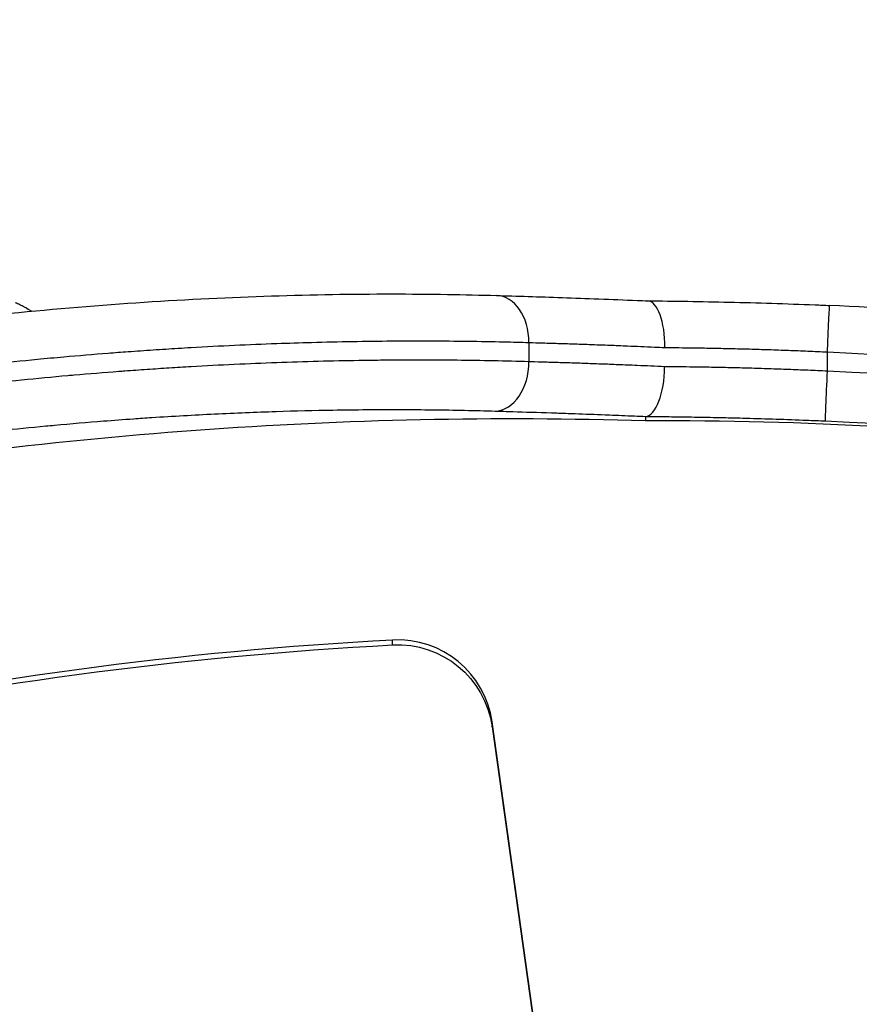
# Model space of a CAD drawing. Units: millimetres. Extents: x 1264 to 6530, y -797 to 998.
# Drawn here: x 1652 to 1696, y 223 to 274 of the extents above; entities that cross this region are included whole.
import ezdxf

# ---------------------------------------------------------------- set-up
doc = ezdxf.new("R2010")
doc.units = ezdxf.units.MM
doc.header["$MEASUREMENT"] = 0
doc.styles.get("Standard").update_dxf_attribs({"font": 'arial.ttf'})
doc.dimstyles.get("Standard").update_dxf_attribs({"dimtxt": 0.18, "dimasz": 0.18, "dimexe": 0.18, "dimexo": 0.0625, "dimgap": 0.09, "dimtad": 0, "dimtih": 1, "dimtoh": 1, "dimdec": 4, "dimzin": 0, "dimdsep": 46, "dimtxsty": 'Standard', "dimcen": 0.09, "dimadec": 0, "dimazin": 0, "dimtfac": 1, "dimtdec": 4, "dimtofl": 0, "dimtmove": 0, "dimatfit": 3, "dimfxl": 1, "dimtolj": 1, "dimtzin": 0, "dimarcsym": 0})

# ---------------------------------------------------------------- blocks, each defined once
blk = doc.blocks.new('*D4')
at = {"color": 0, "lineweight": -2, "ltscale": 4, "transparency": 16777216}
for p, q in [((1448.697, 397.458), (1448.697, 427.638)), ((1498.697, 427.458), (2628.646, 427.458)), ((2678.646, 397.458), (2678.646, 427.638))]:
    blk.add_line(p, q, dxfattribs=at)
at = {"color": 0, "ltscale": 4, "transparency": 16777216}
for points in [[(1498.697, 435.791), (1498.697, 419.125), (1448.697, 427.458)], [(2628.646, 435.791), (2628.646, 419.125), (2678.646, 427.458)]]:
    blk.add_solid(points, dxfattribs=at)
at = {"layer": 'Defpoints', "color": 0, "ltscale": 4, "transparency": 16777216}
for p in [(2678.646, 427.458), (2678.646, 236.455), (1448.697, 168.078)]:
    blk.add_point(p, dxfattribs=at)
at = {"color": 0, "ltscale": 4, "transparency": 16777216, "insert": (2063.672, 493.304), "char_height": 80, "width": 168.94952, "attachment_point": 5}
blk.add_mtext('\\A1;{\\fArial|b0|i0|c162|p34;125}', dxfattribs=at)
blk = doc.blocks.new('*D5')
at = {"color": 0, "lineweight": -2, "ltscale": 4, "transparency": 16777216}
for p, q in [((1412.329, 365.17), (1382.149, 365.17)), ((1382.329, 315.17), (1382.329, -184.533)), ((1412.329, -234.533), (1382.149, -234.533))]:
    blk.add_line(p, q, dxfattribs=at)
at = {"color": 0, "ltscale": 4, "transparency": 16777216}
for points in [[(1373.996, 315.17), (1390.663, 315.17), (1382.329, 365.17)], [(1373.996, -184.533), (1390.663, -184.533), (1382.329, -234.533)]]:
    blk.add_solid(points, dxfattribs=at)
at = {"layer": 'Defpoints', "color": 0, "ltscale": 4, "transparency": 16777216}
for p in [(2100.931, 365.17), (1382.329, -234.533), (2090.94, -234.533)]:
    blk.add_point(p, dxfattribs=at)
at = {"color": 0, "ltscale": 4, "transparency": 16777216, "insert": (1316.484, 65.318), "char_height": 80, "attachment_point": 5, "rotation": 90}
blk.add_mtext('\\A1;{\\fArial|b0|i0|c162|p34;60}', dxfattribs=at)

msp = doc.modelspace()

# ---------------------------------------------------------------- linework, layer by layer
at = {"ltscale": 4}
for p, q in [((1678.87463, 256.93442), (1678.87463, 255.93498)), ((1694.3602, 255.4432), (1694.3602, 256.44356)), ((1684.92356, 253.09634), (1684.92356, 252.88174)), ((1671.79966, 241.24037), (1671.79966, 241.49349)), ((1680.04132, 215.28034), (1676.96039, 237.2469)), ((1676.96039, 236.99378), (1676.96039, 237.2469)), ((1676.96039, 236.99378), (1680.04132, 215.02722))]:
    msp.add_line(p, q, dxfattribs=at)
for centre, major_axis, ratio, start_param, end_param in [((1677.1149, 256.87449), (0.07358, 2.49892), 0.70358182, -1.52610263, 0.00000001), ((1684.96564, 256.59506), (-0.06514, -2.4996), 0.38277132, 1.61198704, 3.13467472), ((1677.1149, 255.87505), (-0.07354, -2.49892), 0.70358222, 0.04751053, 1.6154777), ((1684.95361, 255.59588), (-0.06509, -2.49959), 0.38326336, 0.04363654, 1.61191531), ((1686.14587, 65.50536), (-190.22354, 0), 0.99943033, -1.82572063, -1.61399225), ((1682.93518, 35.25104), (-206.66023, 0), 0.99943033, -1.51688702, -1.35760959), ((1672.06597, 236.56121), (4.94227, 0), 0.99943033, 0.13926816, 1.62470564)]:
    msp.add_ellipse(centre, major_axis=major_axis, ratio=ratio, start_param=start_param, end_param=end_param, dxfattribs=at)
at = {"ltscale": 4, "extrusion": (0, 0, -1)}
for centre, major_axis, ratio, start_param, end_param in [((1694.3602, 256.35918), (0.10733, 2.49769), 0.00144975, -1.53707183, 0), ((1686.14587, 65.50536), (191.22354, 0), 0.99943033, -1.52782643, -1.31587203), ((1694.3602, 255.35883), (-0.10789, -2.49767), 0.00145738, 0.03372416, 1.60452049), ((1678.03213, 27.41064), (225.70485, 0), 0.99943033, -1.74709987, -1.54025866), ((1694.30254, 252.61796), (24.28542, -0.89758), 0.00719552, -2.3567633, -2.30522523), ((1684.97463, 253.09662), (0.05107, 0.00028), 0.04743323, -3.14119913, -2.61883107), ((1686.14587, 65.26912), (187.72354, 0), 0.99943033, -1.57730762, -1.31587203), ((1694.18465, 251.24228), (23.82213, -0.88237), 0.06888416, -1.97232133, -1.91755324), ((1686.14587, 65.42099), (187.72354, 0), 0.99943033, -1.5276004, -1.31587203), ((1682.93518, 34.99792), (206.66023, 0), 0.99943033, -1.78398306, -1.62470564), ((1672.06597, 236.30809), (4.94227, 0), 0.99943033, -1.62470564, -0.13926816), ((1631.24936, 194.4121), (34.0156, 0), 0.99943033, -1.33748019, -0.46700688)]:
    msp.add_ellipse(centre, major_axis=major_axis, ratio=ratio, start_param=start_param, end_param=end_param, dxfattribs=at)
at = {"ltscale": 4}
for points, knots in [([(1625.97656, 254.16524), (1628.48141, 254.7419), (1630.9987, 255.27305), (1636.02416, 256.23809), (1638.53929, 256.67311), (1643.50497, 257.44014), (1645.96291, 257.77393), (1650.78371, 258.34277), (1653.15416, 258.5794), (1657.78905, 258.96339), (1660.05995, 259.11129), (1664.46821, 259.32669), (1666.61169, 259.39449), (1670.74677, 259.46124), (1672.74324, 259.45998), (1675.51343, 259.41702), (1676.36058, 259.39778), (1677.18848, 259.37341)], [0, 0, 0, 0, 7.71181437, 7.71181437, 15.4490227, 15.4490227, 23.13410268, 23.13410268, 30.76583851, 30.76583851, 38.39511597, 38.39511597, 46.02244612, 46.02244612, 53.67018172, 53.67018172, 57.14296594, 57.14296594, 57.14296594, 57.14296594]), ([(1677.18848, 259.37341), (1678.23819, 259.3425), (1679.38799, 259.30775), (1681.83527, 259.22464), (1683.14331, 259.1758), (1684.67813, 259.11016), (1684.85733, 259.10238), (1685.0374, 259.09443)], [0, 0, 0, 0, 4.43054367, 4.43054367, 8.88264512, 8.88264512, 9.46766371, 9.46766371, 9.46766371, 9.46766371]), ([(1685.03078, 259.09472), (1686.39568, 259.08379), (1687.81616, 259.0626), (1690.72248, 258.99507), (1692.22081, 258.94804), (1693.96673, 258.87804), (1694.21716, 258.86764), (1694.46753, 258.85688)], [0.00715751, 0.00715751, 0.00715751, 0.00715751, 4.43132224, 4.43132224, 8.92360352, 8.92360352, 9.67542494, 9.67542494, 9.67542494, 9.67542494]), ([(1653.05823, 258.55698), (1653.02909, 258.57575), (1653.00059, 258.59369), (1652.77762, 258.73129), (1652.61288, 258.81663), (1652.38364, 258.92598), (1652.30594, 258.96043), (1652.23357, 258.99089)], [3.1939412292, 3.1939412292, 3.1939412292, 3.1939412292, 3.1962264889, 3.1962264889, 3.2122251617, 3.2122251617, 3.2215860176, 3.2215860176, 3.2215860176, 3.2215860176]), ([(1734.99722, 252.77852), (1732.34833, 253.46841), (1729.68481, 254.10218), (1724.33329, 255.25634), (1721.64528, 255.77673), (1716.24963, 256.7032), (1713.54198, 257.10927), (1708.11189, 257.80638), (1705.38945, 258.09741), (1699.93469, 258.5639), (1697.20236, 258.73936), (1694.46753, 258.85688)], [1.315872026, 1.315872026, 1.315872026, 1.315872026, 1.358262907, 1.358262907, 1.400653789, 1.400653789, 1.44304467, 1.44304467, 1.485435551, 1.485435551, 1.527826433, 1.527826433, 1.527826433, 1.527826433]), ([(1626.64094, 251.83286), (1627.50129, 252.02396), (1628.36163, 252.20966), (1630.07961, 252.5698), (1630.93725, 252.74426), (1632.47229, 253.04707), (1633.1497, 253.17739), (1634.31899, 253.39668), (1634.81119, 253.48725), (1635.79464, 253.66476), (1636.2859, 253.75172), (1636.98907, 253.87372), (1637.20191, 253.91033), (1638.26503, 254.09156), (1639.11197, 254.2308), (1640.29244, 254.41783), (1640.62899, 254.47035), (1641.81269, 254.65224), (1642.65676, 254.77687), (1644.3379, 255.01516), (1645.17498, 255.12882), (1646.84019, 255.34515), (1647.66833, 255.44785), (1649.31519, 255.64254), (1650.13392, 255.73455), (1651.75945, 255.90793), (1652.5663, 255.98935), (1653.82806, 256.10956), (1654.28551, 256.15166), (1655.51006, 256.26042), (1656.27491, 256.32418), (1657.38375, 256.41066), (1657.73058, 256.43685), (1658.51266, 256.494), (1658.94722, 256.52439), (1659.81233, 256.58225), (1660.24288, 256.60972), (1660.89791, 256.64952), (1661.1244, 256.66292), (1662.10581, 256.71937), (1662.8532, 256.75828), (1664.3346, 256.82761), (1665.06853, 256.85799), (1666.40027, 256.9062), (1667.00061, 256.92526), (1668.3063, 256.96112), (1669.00912, 256.97674), (1670.39757, 257.00057), (1671.08322, 257.00878), (1672.43537, 257.01821), (1673.10195, 257.01945), (1674.4162, 257.01539), (1675.06394, 257.01012), (1676.33826, 256.99355), (1676.96495, 256.98228), (1678.01788, 256.95831), (1678.44836, 256.94703), (1678.87463, 256.93442)], [0, 0, 0, 0, 0.0026391372, 0.0026391372, 0.0052701314, 0.0052701314, 0.0073483879, 0.0073483879, 0.0088575772, 0.0088575772, 0.0103665594, 0.0103665594, 0.0110225819, 0.0110225819, 0.0136474845, 0.0136474845, 0.0146967758, 0.0146967758, 0.0173443216, 0.0173443216, 0.0199929312, 0.0199929312, 0.0226364735, 0.0226364735, 0.0252734081, 0.0252734081, 0.0278958261, 0.0278958261, 0.0293935516, 0.0293935516, 0.0319160524, 0.0319160524, 0.0330677456, 0.0330677456, 0.0345187558, 0.0345187558, 0.0359705749, 0.0359705749, 0.0367419395, 0.0367419395, 0.0393260754, 0.0393260754, 0.0419217671, 0.0419217671, 0.0440903274, 0.0440903274, 0.0466844257, 0.0466844257, 0.0492766027, 0.0492766027, 0.0518594619, 0.0518594619, 0.0544336423, 0.0544336423, 0.056990083, 0.056990083, 0.0587871032, 0.0587871032, 0.0587871032, 0.0587871032]), ([(1678.87463, 256.93442), (1679.1151, 256.92745), (1679.36014, 256.92025), (1679.86154, 256.9052), (1680.11799, 256.89734), (1680.64074, 256.8809), (1680.90707, 256.87231), (1681.4492, 256.85427), (1681.72503, 256.84483), (1682.05857, 256.83303), (1682.11194, 256.83113), (1682.45934, 256.81868), (1682.75808, 256.80763), (1683.3654, 256.78431), (1683.67398, 256.77205), (1684.21568, 256.74971), (1684.44664, 256.73993), (1684.9131, 256.71964), (1685.14859, 256.70914), (1685.56442, 256.69008), (1685.74389, 256.68169), (1685.92429, 256.67308)], [0, 0, 0, 0, 0.00100124386, 0.00100124386, 0.00201215375, 0.00201215375, 0.00302651765, 0.00302651765, 0.0040428376, 0.0040428376, 0.00423574967, 0.00423574967, 0.00529468709, 0.00529468709, 0.00635362451, 0.00635362451, 0.00712409772, 0.00712409772, 0.00789356789, 0.00789356789, 0.00847149935, 0.00847149935, 0.00847149935, 0.00847149935]), ([(1685.92429, 256.67308), (1686.16628, 256.67135), (1686.41022, 256.66921), (1686.90136, 256.66405), (1687.14855, 256.66104), (1687.58913, 256.65491), (1687.78211, 256.65196), (1688.29992, 256.64333), (1688.62565, 256.63716), (1689.2815, 256.62318), (1689.61162, 256.61536), (1689.98505, 256.60561), (1690.02709, 256.6045), (1690.40189, 256.59449), (1690.73589, 256.58476), (1691.40585, 256.56359), (1691.7418, 256.55215), (1692.41509, 256.52754), (1692.75241, 256.51437), (1693.42705, 256.48633), (1693.76434, 256.47148), (1694.18859, 256.45171), (1694.27436, 256.44767), (1694.3602, 256.44356)], [0, 0, 0, 0, 0.00078574992, 0.00078574992, 0.00157238175, 0.00157238175, 0.00218204415, 0.00218204415, 0.00320497704, 0.00320497704, 0.00423364941, 0.00423364941, 0.00436408831, 0.00436408831, 0.00539588905, 0.00539588905, 0.00642580338, 0.00642580338, 0.00745207804, 0.00745207804, 0.00847045718, 0.00847045718, 0.00872817662, 0.00872817662, 0.00872817662, 0.00872817662]), ([(1678.87463, 255.93498), (1678.27156, 255.95281), (1677.66009, 255.96797), (1676.41559, 255.9927), (1675.78243, 256.00222), (1674.49736, 256.0151), (1673.8454, 256.01844), (1672.52266, 256.01851), (1671.85181, 256.01522), (1670.80189, 256.00467), (1670.42863, 255.99989), (1669.35855, 255.98321), (1668.65581, 255.96868), (1667.23461, 255.9318), (1666.51619, 255.90945), (1665.06419, 255.8565), (1664.33066, 255.82591), (1662.85051, 255.75617), (1662.10399, 255.71705), (1660.97246, 255.65156), (1660.59377, 255.62863), (1659.83219, 255.58043), (1659.44902, 255.55514), (1658.67934, 255.50221), (1658.29282, 255.47458), (1657.80268, 255.43818), (1657.69991, 255.43047), (1656.83029, 255.36461), (1656.05956, 255.30205), (1655.17212, 255.2251), (1655.05918, 255.21522), (1654.15239, 255.13514), (1653.3546, 255.06022), (1651.7474, 254.9001), (1650.93794, 254.81486), (1649.93456, 254.70339), (1649.74437, 254.68201), (1648.73159, 254.56677), (1647.90522, 254.46796), (1646.24405, 254.25951), (1645.40924, 254.14987), (1643.73261, 253.91964), (1642.8908, 253.79906), (1641.20209, 253.54696), (1640.35522, 253.41549), (1639.14301, 253.21993), (1638.78091, 253.16058), (1638.41809, 253.10017)], [0, 0, 0, 0, 0.0025115495, 0.0025115495, 0.0050435364, 0.0050435364, 0.0075841731, 0.0075841731, 0.010133744, 0.010133744, 0.0115257715, 0.0115257715, 0.0140983048, 0.0140983048, 0.0166668985, 0.0166668985, 0.0192296791, 0.0192296791, 0.0217795231, 0.0217795231, 0.023051543, 0.023051543, 0.0243235781, 0.0243235781, 0.0255957497, 0.0255957497, 0.0259329859, 0.0259329859, 0.0284479757, 0.0284479757, 0.0288144288, 0.0288144288, 0.0313879803, 0.0313879803, 0.0339734635, 0.0339734635, 0.0345773145, 0.0345773145, 0.0371853733, 0.0371853733, 0.0397949383, 0.0397949383, 0.0424016252, 0.0424016252, 0.0449995623, 0.0449995623, 0.046103086, 0.046103086, 0.046103086, 0.046103086]), ([(1685.91348, 255.67371), (1685.67344, 255.68518), (1685.43505, 255.69628), (1684.96217, 255.71772), (1684.72768, 255.72806), (1684.32229, 255.7455), (1684.15027, 255.75275), (1683.66679, 255.77272), (1683.35871, 255.78499), (1682.75235, 255.8083), (1682.45408, 255.81936), (1681.86726, 255.8404), (1681.57872, 255.85039), (1681.02314, 255.86906), (1680.7557, 255.87776), (1680.23084, 255.89441), (1679.97339, 255.90235), (1679.46955, 255.91757), (1679.22308, 255.92485), (1678.94556, 255.93292), (1678.91004, 255.93396), (1678.87463, 255.93498)], [0, 0, 0, 0, 0.00077999603, 0.00077999603, 0.00156094928, 0.00156094928, 0.00214479695, 0.00214479695, 0.00321719542, 0.00321719542, 0.00428959389, 0.00428959389, 0.00536199237, 0.00536199237, 0.00638996389, 0.00638996389, 0.00741389024, 0.00741389024, 0.00842965466, 0.00842965466, 0.00857918779, 0.00857918779, 0.00857918779, 0.00857918779]), ([(1694.3602, 255.4432), (1694.02125, 255.4595), (1693.68357, 255.47489), (1693.00763, 255.50399), (1692.66939, 255.51768), (1691.99442, 255.54333), (1691.6577, 255.55527), (1690.9863, 255.57741), (1690.65163, 255.58761), (1690.23324, 255.59934), (1690.14833, 255.60167), (1689.73179, 255.61283), (1689.40135, 255.62087), (1688.74485, 255.63529), (1688.41878, 255.64167), (1688.05168, 255.64801), (1688.00939, 255.64873), (1687.71732, 255.65359), (1687.46815, 255.65729), (1686.97238, 255.66379), (1686.72578, 255.66659), (1686.29064, 255.6708), (1686.10147, 255.67238), (1685.91348, 255.67371)], [0, 0, 0, 0, 0.00100351389, 0.00100351389, 0.00201638456, 0.00201638456, 0.00303244233, 0.00303244233, 0.00405005357, 0.00405005357, 0.00430946514, 0.00430946514, 0.00532391378, 0.00532391378, 0.00633276923, 0.00633276923, 0.00646419771, 0.00646419771, 0.00724098181, 0.00724098181, 0.00801684207, 0.00801684207, 0.00861893028, 0.00861893028, 0.00861893028, 0.00861893028]), ([(1638.44539, 250.5571), (1639.90204, 250.80817), (1641.3466, 251.04083), (1644.228, 251.47352), (1645.66455, 251.67315), (1647.7642, 251.94227), (1648.43694, 252.02501), (1650.68945, 252.29057), (1652.25629, 252.45616), (1653.96046, 252.61623), (1654.11379, 252.63046), (1655.11729, 252.72236), (1655.96272, 252.79424), (1657.32175, 252.90107), (1657.83895, 252.93966), (1658.67171, 252.9985), (1658.98932, 253.02015), (1660.41042, 253.1136), (1661.49697, 253.17563), (1663.64722, 253.28079), (1664.71043, 253.32367), (1666.75632, 253.38963), (1667.74052, 253.41346), (1669.89725, 253.4493), (1671.06097, 253.45732), (1673.33734, 253.45227), (1674.44991, 253.43916), (1676.07191, 253.40551), (1676.60175, 253.39208), (1677.12495, 253.37649)], [0, 0, 0, 0, 0.0044479103, 0.0044479103, 0.0089472711, 0.0089472711, 0.0110816164, 0.0110816164, 0.01612339, 0.01612339, 0.0166224246, 0.0166224246, 0.0193928287, 0.0193928287, 0.021102359, 0.021102359, 0.0221632328, 0.0221632328, 0.0258754015, 0.0258754015, 0.0296371798, 0.0296371798, 0.0332448492, 0.0332448492, 0.0376833648, 0.0376833648, 0.0421293889, 0.0421293889, 0.0443264656, 0.0443264656, 0.0443264656, 0.0443264656]), ([(1678.03213, 253.34918), (1678.67508, 253.32957), (1679.34483, 253.30849), (1680.04123, 253.28522), (1680.28751, 253.277), (1680.53712, 253.26849), (1680.79002, 253.25968), (1680.95189, 253.25404), (1681.11511, 253.24828), (1681.2797, 253.24238), (1681.78079, 253.22442), (1682.29478, 253.2052), (1682.82126, 253.1845), (1682.89835, 253.18146), (1682.97574, 253.1784), (1683.05341, 253.1753), (1683.47563, 253.15846), (1683.90636, 253.14063), (1684.34315, 253.1218), (1684.53551, 253.1135), (1684.72904, 253.10502), (1684.92356, 253.09634)], [0.0012395441, 0.0012395441, 0.0012395441, 0.0012395441, 0.00382158406, 0.00382158406, 0.00382158406, 0.00473473899, 0.00473473899, 0.00473473899, 0.00531916503, 0.00531916503, 0.00531916503, 0.00709846682, 0.00709846682, 0.00709846682, 0.0073589755, 0.0073589755, 0.0073589755, 0.00877512728, 0.00877512728, 0.00877512728, 0.00939878575, 0.00939878575, 0.00939878575, 0.00939878575]), ([(1686.14592, 253.08544), (1686.47883, 253.08139), (1686.81398, 253.07671), (1687.14984, 253.07139), (1687.57512, 253.06464), (1688.00227, 253.05687), (1688.43206, 253.04799), (1688.77944, 253.04081), (1689.12819, 253.03293), (1689.47822, 253.02431), (1689.69821, 253.01889), (1689.9187, 253.01318), (1690.13967, 253.00718), (1691.17498, 252.97905), (1692.22174, 252.9444), (1693.28031, 252.90271), (1693.60319, 252.89), (1693.92716, 252.87662), (1694.25224, 252.86258)], [0.00131281414, 0.00131281414, 0.00131281414, 0.00131281414, 0.00237423742, 0.00237423742, 0.00237423742, 0.00371825058, 0.00371825058, 0.00371825058, 0.00480452922, 0.00480452922, 0.00480452922, 0.0054872471, 0.0054872471, 0.0054872471, 0.00868603032, 0.00868603032, 0.00868603032, 0.00966168062, 0.00966168062, 0.00966168062, 0.00966168062])]:
    msp.add_open_spline(points, degree=3, knots=knots, dxfattribs=at)

# ---------------------------------------------------------------- dimensions: what is measured, and where the dimension line sits
dim = msp.add_linear_dim(base=(2678.64638, 427.45814), p1=(1448.69727, 168.07799), p2=(2678.64638, 236.45504), text='{\\fArial|b0|i0|c162|p34;125}', dimstyle='Standard', override={"dimtxt": 80, "dimasz": 50, "dimgap": 25, "dimtad": 2, "dimtih": 0, "dimtoh": 0, "dimfxl": 30, "dimfxlon": 1}, dxfattribs=at)
dim.commit()
dim.dimension.update_dxf_attribs({"geometry": '*D4', "text_midpoint": (2063.67182, 493.30398)})
dim = msp.add_linear_dim(base=(1382.32937, -234.53348), p1=(2100.93124, 365.16976), p2=(2090.94036, -234.53348), angle=90, text='{\\fArial|b0|i0|c162|p34;60}', dimstyle='Standard', override={"dimtxt": 80, "dimasz": 50, "dimgap": 25, "dimtad": 2, "dimtih": 0, "dimtoh": 0, "dimfxl": 30, "dimfxlon": 1}, dxfattribs=at)
dim.commit()
dim.dimension.update_dxf_attribs({"geometry": '*D5', "text_midpoint": (1316.48353, 65.31814)})

doc.saveas('drawing.dxf')
